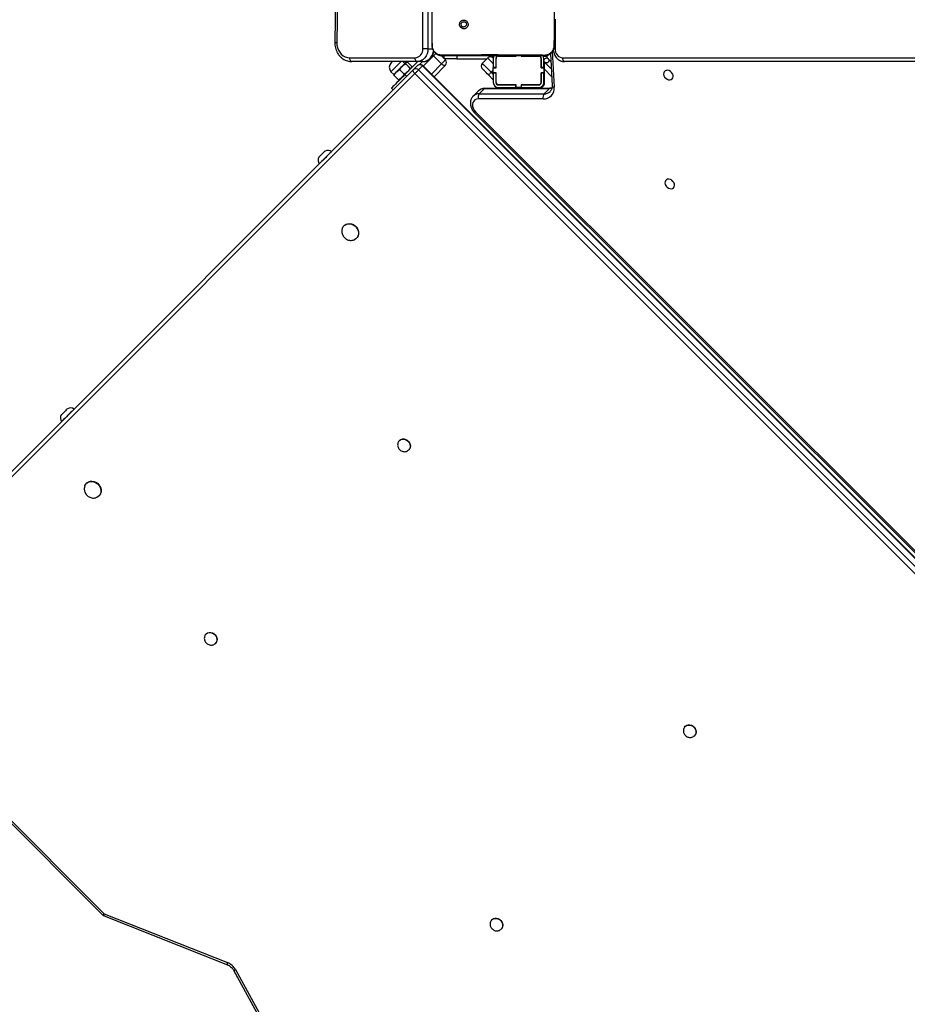
# Model space of a CAD drawing. Units: inches. Extents: x -307 to 1370, y 78 to 1137.
# Drawn here: x 542 to 612, y 404 to 482 of the extents above; entities that cross this region are included whole.
import ezdxf

# ---------------------------------------------------------------- set-up
doc = ezdxf.new("R2010")
doc.units = ezdxf.units.IN
doc.header["$MEASUREMENT"] = 0
doc.layers.add('VP-DIM', color=7, linetype='Continuous')
doc.layers.add('VP-EQ', color=7, linetype='Continuous', true_color=0x8a3492, plot=False)
doc.layers.add('VP-HIC', color=6, linetype='Continuous', plot=False)
doc.styles.get("Standard").update_dxf_attribs({"font": 'arial.ttf'})
doc.dimstyles.get("Standard").update_dxf_attribs({"dimtxt": 14, "dimasz": 20, "dimexe": 20, "dimexo": 50, "dimgap": 20, "dimtad": 0, "dimdec": 0, "dimzin": 0, "dimdsep": 46, "dimtxsty": 'Standard', "dimcen": -0.09, "dimadec": 0, "dimazin": 0, "dimtfac": 1, "dimtdec": 4, "dimtofl": 0, "dimtmove": 0, "dimatfit": 3, "dimfxl": 70, "dimfxlon": 1, "dimtolj": 1, "dimtzin": 0, "dimarcsym": 0})

# ---------------------------------------------------------------- blocks, each defined once
blk = doc.blocks.new('*D255')
at = {"layer": 'Defpoints', "color": 0}
for p in [(990.382, 1068.768), (392.029, 756.936), (990.382, 312.3)]:
    blk.add_point(p, dxfattribs=at)
at = {"layer": 'VP-DIM', "color": 0, "lineweight": -2}
for p, q in [((392.029, 998.768), (392.029, 1088.768)), ((990.382, 998.768), (990.382, 1088.768)), ((412.029, 1068.768), (672.507, 1068.768)), ((970.382, 1068.768), (743.433, 1068.768))]:
    blk.add_line(p, q, dxfattribs=at)
at = {"layer": 'VP-DIM', "color": 0}
for points in [[(412.029, 1072.101), (412.029, 1065.435), (392.029, 1068.768)], [(970.382, 1065.435), (970.382, 1072.101), (990.382, 1068.768)]]:
    blk.add_solid(points, dxfattribs=at)
at = {"layer": 'VP-DIM', "color": 0, "insert": (707.97, 1068.768), "char_height": 14, "attachment_point": 5}
blk.add_mtext('\\A1;600', dxfattribs=at)
blk = doc.blocks.new('*D256')
at = {"layer": 'Defpoints', "color": 0}
for p in [(591.509, 833.059), (927.778, 249.696), (1263.856, 249.696)]:
    blk.add_point(p, dxfattribs=at)
at = {"layer": 'VP-DIM', "color": 0, "lineweight": -2}
for p, q in [((1193.856, 833.059), (1283.856, 833.059)), ((1263.856, 813.059), (1263.856, 575.047)), ((1263.856, 269.696), (1263.856, 504.051)), ((1193.856, 249.696), (1283.856, 249.696))]:
    blk.add_line(p, q, dxfattribs=at)
at = {"layer": 'VP-DIM', "color": 0}
for points in [[(1267.189, 813.059), (1260.522, 813.059), (1263.856, 833.059)], [(1260.522, 269.696), (1267.189, 269.696), (1263.856, 249.696)]]:
    blk.add_solid(points, dxfattribs=at)
at = {"layer": 'VP-DIM', "color": 0, "insert": (1263.856, 539.549), "char_height": 14, "attachment_point": 5, "rotation": 90}
blk.add_mtext('\\A1;585', dxfattribs=at)
blk = doc.blocks.new('*D257')
at = {"layer": 'Defpoints', "color": 0}
for p in [(382.545, 992.722), (998.489, 77.95), (1349.667, 77.95)]:
    blk.add_point(p, dxfattribs=at)
at = {"layer": 'VP-DIM', "color": 0, "lineweight": -2}
for p, q in [((1279.667, 992.722), (1369.667, 992.722)), ((1349.667, 972.722), (1349.667, 577.408)), ((1349.667, 97.95), (1349.667, 506.412)), ((1279.667, 77.95), (1369.667, 77.95))]:
    blk.add_line(p, q, dxfattribs=at)
at = {"layer": 'VP-DIM', "color": 0}
for points in [[(1353, 972.722), (1346.333, 972.722), (1349.667, 992.722)], [(1346.333, 97.95), (1353, 97.95), (1349.667, 77.95)]]:
    blk.add_solid(points, dxfattribs=at)
at = {"layer": 'VP-DIM', "color": 0, "insert": (1349.667, 541.91), "char_height": 14, "attachment_point": 5, "rotation": 90}
blk.add_mtext('\\A1;915', dxfattribs=at)
blk = doc.blocks.new('*D258')
at = {"layer": 'Defpoints', "color": 0}
for p in [(1163.542, 1116.682), (218.869, 829.06), (1163.542, 243.004)]:
    blk.add_point(p, dxfattribs=at)
at = {"layer": 'VP-DIM', "color": 0, "lineweight": -2}
for p, q in [((218.869, 1046.682), (218.869, 1136.682)), ((1163.542, 1046.682), (1163.542, 1136.682)), ((238.869, 1116.682), (670.5, 1116.682)), ((1143.542, 1116.682), (741.496, 1116.682))]:
    blk.add_line(p, q, dxfattribs=at)
at = {"layer": 'VP-DIM', "color": 0}
for points in [[(238.869, 1120.015), (238.869, 1113.349), (218.869, 1116.682)], [(1143.542, 1113.349), (1143.542, 1120.015), (1163.542, 1116.682)]]:
    blk.add_solid(points, dxfattribs=at)
at = {"layer": 'VP-DIM', "color": 0, "insert": (705.998, 1116.682), "char_height": 14, "attachment_point": 5}
blk.add_mtext('\\A1;945', dxfattribs=at)
blk = doc.blocks.new('WD1534__')
at = {"color": 7, "linetype": 'Continuous', "lineweight": 25}
for p, q in [((14500.91, 18189.57), (14291.4, 17980.06)), ((14501.97, 18188.51), (14292.46, 17979)), ((14957.58, 17732.91), (14501.97, 18188.51)), ((14505.15, 18189.57), (14960.76, 17733.97)), ((14682.12, 18012.66), (14682.09, 18012.63)), ((14691.99, 18002.73), (14692.02, 18002.76)), ((14633.33, 17992.86), (14633.15, 17993.04)), ((14623.25, 17983.14), (14623.43, 17982.97)), ((14290.73, 17979.05), (14252.08, 17881.36)), ((14292.46, 17979), (14253.81, 17881.32)), ((14514.1, 17898.13), (14513.93, 17898.31)), ((14505.68, 17892.09), (14506.02, 17891.51)), ((14506.5, 17890.89), (14506.68, 17890.71)), ((14247.85, 17876.58), (14114.45, 17802.95)), ((14248.24, 17875.02), (14114.84, 17801.38)), ((14886.08, 17808.7), (14886.06, 17808.67)), ((14895.95, 17798.77), (14895.98, 17798.8)), ((15312.52, 17791.24), (14982.37, 17796.3)), ((14837.29, 17788.9), (14837.12, 17789.08)), ((15312.47, 17789.74), (14982.32, 17794.8)), ((14967.11, 17731.18), (14967.11, 17782.91)), ((14970.11, 17784.41), (14970.11, 17732.68)), ((14827.22, 17779.18), (14827.39, 17779)), ((14946.19, 17751.42), (14944.75, 17749.98)), ((14956.06, 17749.36), (14952.67, 17745.97)), ((14956.8, 17749.65), (14956.52, 17749.73)), ((14959.12, 17751.82), (14956.8, 17749.65)), ((14667.2, 17745.04), (14667.02, 17745.22)), ((14952.3, 17745.51), (14952.38, 17745.23)), ((14960.61, 17744.81), (14957.22, 17741.42)), ((14965.64, 17740.81), (14967.11, 17742.39)), ((14658.78, 17739), (14659.11, 17738.42)), ((14659.6, 17737.79), (14659.77, 17737.62)), ((14967.11, 17730.5), (14956.8, 17740.81)), ((14960.76, 17733.97), (14963.94, 17730.79)), ((14961.22, 17736.39), (14961.5, 17736.32)), ((14965.26, 17740.17), (14961.86, 17736.78)), ((14961.93, 17735.69), (14963.08, 17735.38)), ((14965.35, 17740.08), (14961.95, 17736.68)), ((14963.06, 17735.39), (14963.32, 17735.32)), ((14966.71, 17738.71), (14963.32, 17735.32)), ((14965.71, 17740.53), (14965.64, 17740.81)), ((14966.35, 17740.11), (14967.11, 17740.92)), ((14966.66, 17738.95), (14966.35, 17740.11)), ((14966.71, 17738.71), (14966.64, 17738.97)), ((14219.36, 16994.69), (14957.58, 17732.91)), ((14960.47, 17730.01), (14222.25, 16991.79)), ((14225.44, 16988.61), (14963.66, 17726.83)), ((14225.72, 16988.32), (14963.94, 17726.54)), ((14963.66, 17726.83), (14960.47, 17730.01)), ((14964.74, 17729.33), (14967.11, 17726.97)), ((14967.11, 17726.68), (14967.11, 17731.18)), ((14977.11, 17726.62), (15057.11, 17726.62)), ((14977.11, 17722.52), (14977.11, 17726.62)), ((14964.22, 17708.64), (14955.13, 17717.73)), ((14965.28, 17711.82), (14971.65, 17718.18)), ((15057.11, 17722.52), (14977.11, 17722.52)), ((14979.61, 17719.16), (14996.7, 17719.16)), ((14996.7, 17719.16), (15043.01, 17719.16)), ((14971.68, 17711.85), (14969.6, 17709.77)), ((14969.39, 17709.56), (14968.47, 17708.64)), ((14969.39, 17709.77), (14971.61, 17709.77)), ((14969.39, 17699.77), (14969.39, 17709.77)), ((14969.39, 17699.77), (14969.39, 17675.84)), ((14994.14, 17696.62), (14995.12, 17695.64)), ((14943.72, 17682.74), (14939.69, 17686.76)), ((14926.67, 17685.64), (14266.73, 17024.94)), ((14927.45, 17684.85), (14267.51, 17024.16)), ((14937.58, 17631.28), (14937.55, 17682.58)), ((14941.58, 17681.92), (14941.6, 17630.61)), ((14945.6, 17677.9), (14941.58, 17681.92)), ((14965.71, 17679.52), (14969.95, 17675.28)), ((14287.83, 17671.86), (14287.65, 17672.04)), ((14945.63, 17626.6), (14945.6, 17677.9)), ((14945.95, 17625.93), (14945.92, 17677.23)), ((14952.7, 17670.76), (14956.52, 17674.57)), ((14969.95, 17671.04), (14970.44, 17671.52)), ((14279.41, 17665.82), (14279.75, 17665.24)), ((14280.23, 17664.61), (14280.4, 17664.43)), ((14945.93, 17666.08), (14946.11, 17666.26)), ((14946.11, 17666.26), (14946.11, 17660.6)), ((14946.11, 17664.17), (14946.61, 17664.67)), ((14946.61, 17666.76), (14946.61, 17653.01)), ((14948.61, 17666.67), (14948.81, 17666.87)), ((14948.61, 17666.76), (14948.61, 17653.01)), ((14948.81, 17652.76), (14948.81, 17666.76)), ((14950.5, 17668.56), (14950.7, 17668.76)), ((14957.86, 17670.76), (14950.61, 17670.76)), ((14957.86, 17668.76), (14950.61, 17668.76)), ((14950.61, 17668.56), (14958.11, 17668.56)), ((14957.86, 17668.76), (14957.86, 17670.76)), ((14958.11, 17670.76), (14957.86, 17670.76)), ((14958.11, 17668.76), (14957.86, 17668.76)), ((14958.11, 17668.56), (14958.11, 17670.76)), ((14958.11, 17670.76), (14962.11, 17670.76)), ((14962.11, 17670.76), (14962.11, 17668.56)), ((14962.36, 17670.76), (14962.11, 17670.76)), ((14962.36, 17668.76), (14962.11, 17668.76)), ((14962.11, 17668.56), (14969.61, 17668.56)), ((14962.36, 17668.76), (14962.36, 17670.76)), ((14969.61, 17670.76), (14962.36, 17670.76)), ((14969.61, 17668.76), (14962.36, 17668.76)), ((14967.67, 17668.76), (14967.47, 17668.56)), ((14969.7, 17668.76), (14969.51, 17668.56)), ((14970.93, 17667.98), (14971.07, 17668.12)), ((14971.61, 17670.66), (14971.32, 17670.37)), ((14971.41, 17666.76), (14971.41, 17652.76)), ((14946.11, 17660.6), (14946.11, 17634.26)), ((14946.61, 17647.69), (14946.11, 17647.19)), ((14946.61, 17653.01), (14948.61, 17653.01)), ((14946.61, 17653.01), (14946.61, 17652.76)), ((14946.61, 17648.76), (14946.61, 17652.76)), ((14946.61, 17652.76), (14948.81, 17652.76)), ((14948.81, 17648.76), (14946.61, 17648.76)), ((14946.61, 17648.76), (14946.61, 17648.51)), ((14946.61, 17648.51), (14948.61, 17648.51)), ((14946.61, 17648.51), (14946.61, 17634.76)), ((14948.61, 17653.01), (14948.61, 17652.76)), ((14948.61, 17648.76), (14948.61, 17648.51)), ((14948.61, 17648.51), (14948.61, 17634.76)), ((14948.81, 17647.86), (14948.61, 17647.66)), ((14948.81, 17634.76), (14948.81, 17648.76)), ((14971.41, 17652.76), (14971.61, 17652.76)), ((14971.61, 17648.76), (14971.41, 17648.76)), ((14971.41, 17648.76), (14971.41, 17634.76)), ((14946.61, 17645.66), (14946.11, 17645.16)), ((14946.11, 17643.16), (14946.61, 17643.66)), ((14948.61, 17645.66), (14948.81, 17645.86)), ((14958.11, 17632.96), (14950.61, 17632.96)), ((14950.61, 17632.76), (14957.86, 17632.76)), ((14957.86, 17630.76), (14957.86, 17632.76)), ((14957.86, 17632.76), (14958.11, 17632.76)), ((14958.11, 17630.76), (14958.11, 17632.96)), ((14969.61, 17632.96), (14962.11, 17632.96)), ((14962.11, 17632.96), (14962.11, 17630.76)), ((14962.11, 17632.76), (14962.36, 17632.76)), ((14962.36, 17630.76), (14962.36, 17632.76)), ((14962.36, 17632.76), (14969.61, 17632.76)), ((14941.6, 17630.61), (14945.63, 17626.6)), ((14973.59, 17625.54), (14948.06, 17624.23)), ((14950.11, 17630.26), (14961.02, 17630.26)), ((14950.61, 17630.76), (14957.86, 17630.76)), ((14957.86, 17630.76), (14958.11, 17630.76)), ((14962.11, 17630.76), (14958.11, 17630.76)), ((14961.02, 17630.26), (14966.68, 17630.26)), ((14961.33, 17624.91), (14966.68, 17630.26)), ((14962.11, 17630.76), (14962.36, 17630.76)), ((14962.36, 17630.76), (14969.61, 17630.76)), ((14970.83, 17628.76), (14967.29, 17625.22)), ((14973.26, 17625.53), (14973.46, 17625.73)), ((14979.57, 17622.78), (14979.61, 17622.66)), ((14994.9, 17622.66), (14979.61, 17622.66)), ((15044.81, 17622.66), (14994.9, 17622.66)), ((14967.11, 17163.7), (14967.11, 17614.27)), ((14440.92, 17518.77), (14440.75, 17518.94)), ((14432.5, 17512.73), (14432.84, 17512.15)), ((14433.32, 17511.52), (14433.5, 17511.34))]:
    blk.add_line(p, q, dxfattribs=at)
at = {"color": 8, "linetype": 'Continuous', "lineweight": 25}
for p, q in [((14956.8, 17740.81), (14955.36, 17739.37)), ((14971.65, 17718.18), (14963.61, 17726.22)), ((14957.25, 17719.85), (14965.28, 17711.82)), ((14977.11, 17722.52), (14977.11, 17718.72)), ((14971.61, 17699.77), (14969.39, 17699.77)), ((14958.64, 17672.45), (14956.94, 17670.76)), ((14960.33, 17670.76), (14958.64, 17672.45)), ((14970.44, 17671.52), (14971.45, 17670.51)), ((14970.93, 17672.13), (14970.65, 17672.13)), ((14954.94, 17668.76), (14954.74, 17668.56)), ((14962.53, 17668.56), (14962.33, 17668.76)), ((14963.23, 17668.56), (14963.43, 17668.76)), ((14971.61, 17663.73), (14971.41, 17663.52)), ((14945.93, 17660.42), (14946.11, 17660.6)), ((14946.61, 17660.42), (14946.11, 17659.92)), ((14948.81, 17662.62), (14948.61, 17662.42)), ((14946.11, 17651.44), (14946.61, 17651.94)), ((14948.61, 17653.94), (14948.81, 17654.14)), ((14948.81, 17640.91), (14948.61, 17640.71)), ((14946.61, 17638.71), (14946.11, 17638.21)), ((14971.11, 17633.44), (14971.11, 17633.76)), ((14975.38, 17624.04), (14946.88, 17622.57)), ((14955.36, 17624.6), (14961.02, 17630.26)), ((14971.11, 17630.66), (14971.11, 17631.05)), ((14971.62, 17630.66), (14971.11, 17630.66)), ((14977.11, 17623.33), (14977.11, 17621.83)), ((15000.61, 17621.83), (14977.11, 17621.83)), ((14970.11, 17615.77), (14970.11, 17163.7))]:
    blk.add_line(p, q, dxfattribs=at)
at = {"color": 7, "linetype": 'Continuous', "lineweight": 25, "flags": 128}
for points in [[(14687.07, 18007.71), (14685.97, 18008.81), (14684.92, 18009.86), (14683.98, 18010.8), (14683.2, 18011.58), (14682.61, 18012.17), (14682.25, 18012.54), (14682.12, 18012.66)], [(14692.02, 18002.76), (14691.9, 18002.89), (14691.53, 18003.25), (14690.94, 18003.84), (14690.16, 18004.63), (14689.22, 18005.56), (14688.17, 18006.61), (14687.07, 18007.71)], [(14689.83, 18010.47), (14689.03, 18011.27), (14688.31, 18011.99), (14687.76, 18012.54), (14687.43, 18012.87), (14687.35, 18012.94)], [(14692.3, 18007.99), (14692.23, 18008.07), (14691.9, 18008.4), (14691.35, 18008.95), (14690.63, 18009.67), (14689.83, 18010.47)], [(14631.24, 17994.27), (14631.4, 17994.2), (14632.59, 17993.53), (14633.56, 17992.58), (14634.26, 17991.41), (14634.66, 17990.07), (14634.74, 17988.63), (14634.49, 17987.16), (14633.92, 17985.74), (14633.06, 17984.44), (14631.96, 17983.32), (14630.68, 17982.45), (14629.27, 17981.85), (14627.8, 17981.57), (14626.36, 17981.61), (14625.01, 17981.98), (14623.81, 17982.65), (14622.84, 17983.6), (14622.14, 17984.78), (14622.14, 17984.78)], [(14633.33, 17992.86), (14633.74, 17992.4), (14634.44, 17991.23), (14634.84, 17989.89), (14634.92, 17988.45), (14634.66, 17986.99), (14634.09, 17985.57), (14633.24, 17984.27), (14632.14, 17983.15), (14630.85, 17982.27), (14629.44, 17981.67), (14627.98, 17981.39), (14626.53, 17981.43), (14625.18, 17981.8), (14623.99, 17982.48), (14623.43, 17982.97)], [(14513.26, 17898.85), (14514.13, 17898.1), (14514.76, 17897.09), (14515.09, 17895.9), (14515.08, 17894.63), (14514.74, 17893.36), (14514.1, 17892.17), (14513.18, 17891.15), (14512.07, 17890.36), (14510.83, 17889.86), (14509.55, 17889.69), (14508.31, 17889.85), (14507.21, 17890.33), (14506.3, 17891.1), (14506, 17891.5)], [(14514.1, 17898.13), (14514.3, 17897.92), (14514.94, 17896.91), (14515.26, 17895.73), (14515.26, 17894.46), (14514.92, 17893.19), (14514.27, 17892), (14513.36, 17890.97), (14512.25, 17890.19), (14511.01, 17889.69), (14509.73, 17889.51), (14508.49, 17889.67), (14507.38, 17890.15), (14506.68, 17890.71)], [(14891.03, 17803.75), (14889.93, 17804.85), (14888.89, 17805.9), (14887.95, 17806.84), (14887.16, 17807.62), (14886.57, 17808.21), (14886.21, 17808.58), (14886.08, 17808.7)], [(14895.98, 17798.8), (14895.86, 17798.92), (14895.49, 17799.29), (14894.9, 17799.88), (14894.12, 17800.66), (14893.18, 17801.6), (14892.13, 17802.65), (14891.03, 17803.75)], [(14893.79, 17806.51), (14892.99, 17807.31), (14892.27, 17808.03), (14891.72, 17808.58), (14891.39, 17808.91), (14891.32, 17808.98)], [(14896.27, 17804.03), (14896.19, 17804.11), (14895.86, 17804.44), (14895.31, 17804.99), (14894.59, 17805.7), (14893.79, 17806.51)], [(14835.21, 17790.3), (14835.36, 17790.24), (14836.55, 17789.56), (14837.53, 17788.62), (14838.23, 17787.44), (14838.63, 17786.1), (14838.7, 17784.66), (14838.45, 17783.2), (14837.88, 17781.78), (14837.03, 17780.48), (14835.93, 17779.36), (14834.64, 17778.48), (14833.23, 17777.88), (14831.77, 17777.6), (14830.32, 17777.65), (14828.97, 17778.01), (14827.78, 17778.69), (14826.81, 17779.64), (14826.1, 17780.81), (14826.1, 17780.81)], [(14837.29, 17788.9), (14837.7, 17788.44), (14838.41, 17787.27), (14838.8, 17785.93), (14838.88, 17784.49), (14838.63, 17783.02), (14838.06, 17781.6), (14837.2, 17780.3), (14836.11, 17779.18), (14834.82, 17778.3), (14833.41, 17777.71), (14831.94, 17777.42), (14830.5, 17777.47), (14829.15, 17777.84), (14827.96, 17778.51), (14827.39, 17779)], [(14982.32, 17794.8), (14980.21, 17794.67), (14978.16, 17794.23), (14976.23, 17793.47), (14974.48, 17792.44), (14972.98, 17791.15), (14971.75, 17789.66), (14970.85, 17788), (14970.29, 17786.24), (14970.11, 17784.41)], [(14967.11, 17782.91), (14967.16, 17783.2), (14967.34, 17783.49), (14967.61, 17783.75), (14967.99, 17783.97), (14968.44, 17784.16), (14968.96, 17784.3), (14969.52, 17784.38), (14970.11, 17784.41)], [(14956.8, 17740.81), (14955.14, 17742.47), (14953.52, 17744.09), (14951.98, 17745.63), (14950.56, 17747.05), (14949.3, 17748.31), (14948.22, 17749.39), (14947.35, 17750.26), (14946.71, 17750.9), (14946.32, 17751.29), (14946.19, 17751.42)], [(14965.64, 17740.81), (14965.6, 17740.85), (14965.32, 17741.13), (14964.81, 17741.64), (14964.09, 17742.36), (14963.2, 17743.25), (14962.2, 17744.25), (14961.14, 17745.31), (14960.09, 17746.36), (14959.1, 17747.35), (14958.23, 17748.22), (14957.54, 17748.91), (14957.06, 17749.39), (14956.82, 17749.63), (14956.8, 17749.65)], [(14967.11, 17750.66), (14966.86, 17750.9), (14966.55, 17751.21), (14966.29, 17751.47), (14966.12, 17751.64), (14966.07, 17751.7)], [(14666.35, 17745.75), (14667.22, 17745), (14667.85, 17743.99), (14668.18, 17742.81), (14668.17, 17741.54), (14667.84, 17740.27), (14667.19, 17739.08), (14666.28, 17738.06), (14665.16, 17737.27), (14663.92, 17736.77), (14662.64, 17736.59), (14661.41, 17736.75), (14660.3, 17737.23), (14659.4, 17738.01), (14659.1, 17738.4)], [(14667.2, 17745.04), (14667.4, 17744.83), (14668.03, 17743.82), (14668.36, 17742.63), (14668.35, 17741.36), (14668.01, 17740.09), (14667.37, 17738.9), (14666.45, 17737.88), (14665.34, 17737.09), (14664.1, 17736.59), (14662.82, 17736.42), (14661.58, 17736.58), (14660.48, 17737.06), (14659.77, 17737.62)], [(14957.58, 17732.91), (14958.01, 17733.3), (14958.47, 17733.64), (14958.93, 17733.91), (14959.39, 17734.1), (14959.81, 17734.2), (14960.19, 17734.21), (14960.51, 17734.13), (14960.76, 17733.97)], [(14966.35, 17740.11), (14966.31, 17740.15), (14966.04, 17740.41), (14965.64, 17740.81)], [(14957.58, 17732.91), (14957.95, 17732.53), (14958.36, 17732.12), (14958.78, 17731.71), (14959.19, 17731.3), (14959.57, 17730.91), (14959.93, 17730.56), (14960.23, 17730.25), (14960.47, 17730.01)], [(14967.11, 17731.18), (14967.16, 17731.48), (14967.34, 17731.76), (14967.61, 17732.02), (14967.99, 17732.24), (14968.44, 17732.43), (14968.96, 17732.57), (14969.52, 17732.65), (14970.11, 17732.68)], [(14977.11, 17722.52), (14975.16, 17722.69), (14973.28, 17723.18), (14971.55, 17723.98), (14970.04, 17725.06), (14968.79, 17726.37), (14967.87, 17727.87), (14967.3, 17729.49), (14967.11, 17731.18)], [(14964.22, 17708.64), (14964.06, 17708.89), (14963.98, 17709.21), (14963.99, 17709.59), (14964.1, 17710.01), (14964.28, 17710.46), (14964.55, 17710.93), (14964.89, 17711.39), (14965.28, 17711.82)], [(14965.28, 17711.82), (14965.8, 17711.31), (14966.35, 17710.76), (14966.89, 17710.21), (14967.41, 17709.7), (14967.85, 17709.26), (14968.18, 17708.92), (14968.39, 17708.71), (14968.47, 17708.64)], [(14937.55, 17682.58), (14937.36, 17684.02), (14936.8, 17685.28), (14935.9, 17686.28), (14934.72, 17686.95), (14933.33, 17687.26), (14931.81, 17687.19), (14930.27, 17686.75), (14928.78, 17685.95), (14927.45, 17684.85)], [(14956.52, 17674.57), (14957.48, 17675.54), (14958.41, 17676.47), (14959.27, 17677.32), (14960.02, 17678.07), (14960.63, 17678.69), (14961.09, 17679.15), (14961.37, 17679.43), (14961.47, 17679.52)], [(14965.71, 17679.52), (14965.57, 17679.39), (14965.17, 17678.99), (14964.52, 17678.33), (14963.64, 17677.45), (14962.57, 17676.38), (14961.34, 17675.16), (14960.02, 17673.83), (14958.64, 17672.45)], [(14286.98, 17672.57), (14287.85, 17671.82), (14288.49, 17670.81), (14288.81, 17669.63), (14288.81, 17668.36), (14288.47, 17667.09), (14287.82, 17665.9), (14286.91, 17664.88), (14285.8, 17664.09), (14284.56, 17663.59), (14283.27, 17663.41), (14282.04, 17663.57), (14280.93, 17664.05), (14280.03, 17664.83), (14279.73, 17665.22)], [(14287.83, 17671.86), (14288.03, 17671.65), (14288.66, 17670.63), (14288.99, 17669.45), (14288.98, 17668.18), (14288.64, 17666.91), (14288, 17665.72), (14287.09, 17664.7), (14285.97, 17663.91), (14284.73, 17663.41), (14283.45, 17663.24), (14282.21, 17663.39), (14281.11, 17663.88), (14280.4, 17664.43)], [(14956.52, 17674.57), (14956.56, 17674.53), (14956.68, 17674.41), (14956.87, 17674.22), (14957.14, 17673.95), (14957.46, 17673.63), (14957.82, 17673.26), (14958.22, 17672.87), (14958.64, 17672.45)], [(14969.95, 17671.04), (14969.86, 17670.94), (14969.67, 17670.76)], [(14972.62, 17626.97), (14972.25, 17627.34), (14971.71, 17627.89), (14971.25, 17628.34), (14970.94, 17628.65), (14970.83, 17628.76)], [(14967.11, 17614.27), (14967.16, 17614.56), (14967.34, 17614.84), (14967.61, 17615.1), (14967.99, 17615.33), (14968.44, 17615.52), (14968.96, 17615.66), (14969.52, 17615.74), (14970.11, 17615.77)], [(14867.21, 17528.05), (14868.03, 17527.5), (14869.05, 17527.26), (14870.16, 17527.36), (14871.29, 17527.79), (14872.31, 17528.51), (14873.15, 17529.46), (14873.73, 17530.54), (14874, 17531.68), (14873.93, 17532.76), (14873.53, 17533.68), (14872.84, 17534.38), (14871.91, 17534.78), (14870.83, 17534.85), (14869.7, 17534.58), (14868.61, 17534), (14867.67, 17533.15), (14866.95, 17532.13), (14866.52, 17531), (14866.42, 17529.88), (14866.66, 17528.87), (14867.21, 17528.05)], [(14953.41, 17529.13), (14954.23, 17528.58), (14955.25, 17528.34), (14956.37, 17528.44), (14957.49, 17528.87), (14958.52, 17529.59), (14959.36, 17530.53), (14959.94, 17531.62), (14960.2, 17532.76), (14960.13, 17533.83), (14959.74, 17534.76), (14959.04, 17535.46), (14958.11, 17535.86), (14957.04, 17535.92), (14955.9, 17535.66), (14954.82, 17535.08), (14953.87, 17534.23), (14953.15, 17533.2), (14952.72, 17532.08), (14952.62, 17530.96), (14952.86, 17529.95), (14953.41, 17529.13)], [(14440.08, 17519.48), (14440.94, 17518.73), (14441.58, 17517.72), (14441.91, 17516.54), (14441.9, 17515.27), (14441.56, 17513.99), (14440.91, 17512.81), (14440, 17511.78), (14438.89, 17511), (14437.65, 17510.5), (14436.37, 17510.32), (14435.13, 17510.48), (14434.02, 17510.96), (14433.12, 17511.73), (14432.82, 17512.13)], [(14440.92, 17518.77), (14441.12, 17518.55), (14441.76, 17517.54), (14442.08, 17516.36), (14442.08, 17515.09), (14441.74, 17513.82), (14441.09, 17512.63), (14440.18, 17511.61), (14439.07, 17510.82), (14437.83, 17510.32), (14436.54, 17510.14), (14435.31, 17510.3), (14434.2, 17510.78), (14433.5, 17511.34)]]:
    blk.add_lwpolyline(points, dxfattribs=at)
at = {"color": 8, "linetype": 'Continuous', "lineweight": 25, "flags": 128}
for points in [[(14292.46, 17979), (14291.98, 17979.12), (14291.55, 17979.19), (14291.2, 17979.21), (14290.94, 17979.18), (14290.78, 17979.11), (14290.73, 17979.05)], [(14292.46, 17979), (14292.12, 17979.34), (14291.84, 17979.63), (14291.62, 17979.84), (14291.47, 17979.99), (14291.4, 17980.06), (14291.4, 17980.06)], [(14253.81, 17881.32), (14253.33, 17881.43), (14252.9, 17881.5), (14252.55, 17881.53), (14252.29, 17881.5), (14252.13, 17881.42), (14252.08, 17881.36)], [(14967.11, 17743.83), (14966.99, 17743.95), (14966.29, 17744.65), (14965.41, 17745.53), (14964.43, 17746.51), (14963.39, 17747.55), (14962.35, 17748.59), (14961.38, 17749.56), (14960.53, 17750.41), (14959.85, 17751.09), (14959.38, 17751.56), (14959.15, 17751.79), (14959.12, 17751.82)], [(14963.66, 17726.83), (14963.83, 17726.66), (14963.92, 17726.56), (14963.94, 17726.54)], [(14967.11, 17726.68), (14967.3, 17724.99), (14967.87, 17723.37), (14968.79, 17721.87), (14970.04, 17720.56), (14971.55, 17719.48), (14973.28, 17718.68), (14975.16, 17718.19), (14975.91, 17718.08)], [(14971.65, 17718.18), (14972.08, 17718.58), (14972.33, 17718.77)], [(14971.65, 17718.18), (14972.16, 17717.67), (14972.71, 17717.12), (14973.26, 17716.58), (14973.59, 17716.24)], [(14965.43, 17670.76), (14965.59, 17670.92), (14966.81, 17672.14), (14967.88, 17673.21), (14968.76, 17674.09), (14969.41, 17674.74), (14969.81, 17675.14), (14969.95, 17675.28)], [(14971.19, 17667.98), (14971.19, 17667.86), (14971.18, 17667.63)], [(14945.95, 17624.4), (14945.76, 17625.15), (14945.63, 17626.6)], [(14948.06, 17624.23), (14947.92, 17624.2), (14947.65, 17624.07), (14947.4, 17623.83), (14947.18, 17623.49), (14947.01, 17623.07), (14946.88, 17622.57)], [(14971.51, 17628.09), (14971.27, 17629), (14971.11, 17630.66)]]:
    blk.add_lwpolyline(points, dxfattribs=at)
at = {"color": 7, "linetype": 'Continuous', "lineweight": 25}
blk.add_circle((14968, 17628.76), 2, dxfattribs=at)
for centre, radius, start, end in [((14684.98, 18008.29), 5.23, 63, 123.18812), ((14687.65, 18005.62), 5.23, 326.81188, 27), ((14293.52, 17977.94), 3, 135, 158.41322), ((14242.18, 17885.99), 12.54, 298.91822, 338.12542), ((14888.94, 17804.33), 5.23, 63, 123.18812), ((14891.61, 17801.66), 5.23, 326.81188, 27), ((14962.53, 17748.16), 5, 45, 133), ((14958.62, 17732.13), 2.82, 311.18896, 40.59788), ((14961.8, 17728.95), 2.82, 311.18899, 40.59785), ((14961.82, 17728.67), 3, 315, 45), ((14976.67, 17733.19), 6.58, 184.40191, 273.811), ((14966.35, 17710.76), 3, 225, 315), ((14938.88, 17678.11), 4.67, 54.68156, 106.49047), ((14963.59, 17677.4), 3, 45, 135), ((14967.83, 17673.16), 3, 315, 45), ((14967.61, 17674.35), 4, 315, 0), ((14950.61, 17666.76), 4, 90, 180), ((14950.61, 17666.76), 2, 90, 180), ((14950.61, 17666.76), 1.8, 90, 180), ((14969.61, 17666.76), 4, 58.22544, 90), ((14969.61, 17666.76), 2, 0, 90), ((14969.61, 17666.76), 1.8, 0, 90), ((14950.11, 17634.26), 4, 180, 270), ((14950.61, 17634.76), 4, 180, 270), ((14950.61, 17634.76), 2, 180, 270), ((14950.61, 17634.76), 1.8, 180, 270), ((14969.61, 17634.76), 1.8, 270, 0), ((14969.61, 17634.76), 2, 270, 0), ((14946.04, 17630.99), 8.46, 178.03536, 275.69881), ((14938.9, 17626.8), 4.67, 54.68313, 106.49057), ((14969.61, 17634.76), 4, 270, 300.64717), ((14976.67, 17615.26), 6.58, 86.18817, 175.59836)]:
    blk.add_arc(centre, radius, start, end, dxfattribs=at)
at = {"color": 8, "linetype": 'Continuous', "lineweight": 25}
for centre, radius, start, end in [((14249.96, 17876.27), 2.13, 171.67642, 216.21639), ((15011, 17794.67), 28.68, 176.7434, 179.74148), ((14934.93, 17682.12), 6.65, 358.24336, 45.32315), ((15111.39, 17869.23), 260.44, 224.82673, 225.06967), ((14938.95, 17678.1), 6.66, 358.27167, 44.19484), ((14944.99, 17677.2), 0.929, 1.85412, 48.83104), ((14948.31, 17630.43), 6.71, 178.47534, 224.91254), ((14945.02, 17625.9), 0.93, 1.91291, 48.82755)]:
    blk.add_arc(centre, radius, start, end, dxfattribs=at)
at = {"color": 7, "linetype": 'Continuous', "lineweight": 25}
for points, knots in [([(14631.22, 17994.23), (14631.01, 17994.32), (14630.35, 17994.59), (14629.17, 17994.73), (14627.75, 17994.67), (14626.35, 17994.3), (14625.03, 17993.66), (14623.85, 17992.75), (14622.85, 17991.59), (14622.1, 17990.24), (14621.65, 17988.75), (14621.54, 17987.19), (14621.74, 17985.82), (14622.04, 17985.03), (14622.16, 17984.72)], [0, 0, 0, 0, 0.042032, 0.127357, 0.212841, 0.299112, 0.386676, 0.475847, 0.566731, 0.65917, 0.752668, 0.846483, 0.939692, 1, 1, 1, 1]), ([(14513.24, 17898.85), (14512.91, 17899.03), (14512.23, 17899.41), (14511.06, 17899.65), (14509.84, 17899.62), (14508.64, 17899.29), (14507.52, 17898.69), (14506.54, 17897.83), (14505.78, 17896.75), (14505.3, 17895.51), (14505.13, 17894.17), (14505.3, 17893.07), (14505.51, 17892.38), (14505.66, 17892.14), (14505.68, 17892.09)], [0, 0, 0, 0, 0.08419, 0.174227, 0.264464, 0.355834, 0.448948, 0.544038, 0.641042, 0.739505, 0.83859, 0.937068, 0.988265, 1, 1, 1, 1]), ([(14252.08, 17881.36), (14251.99, 17881.14), (14251.7, 17880.46), (14251.03, 17879.36), (14250.02, 17878.17), (14248.93, 17877.23), (14248.17, 17876.77), (14247.85, 17876.58)], [0, 0, 0, 0, 0.112882, 0.351445, 0.589731, 0.827378, 1, 1, 1, 1]), ([(14982.37, 17796.3), (14981.95, 17796.3), (14980.81, 17796.29), (14978.94, 17796.05), (14976.82, 17795.5), (14974.82, 17794.68), (14972.96, 17793.6), (14971.31, 17792.28), (14969.88, 17790.76), (14968.72, 17789.08), (14967.86, 17787.26), (14967.31, 17785.39), (14967.12, 17783.92), (14967.11, 17783.11), (14967.11, 17782.91)], [0, 0, 0, 0, 0.052756, 0.145934, 0.239252, 0.332596, 0.425886, 0.519015, 0.61183, 0.704194, 0.795985, 0.887156, 0.972628, 1, 1, 1, 1]), ([(14835.18, 17790.27), (14834.97, 17790.36), (14834.32, 17790.63), (14833.14, 17790.77), (14831.71, 17790.7), (14830.31, 17790.34), (14829, 17789.69), (14827.81, 17788.78), (14826.82, 17787.63), (14826.07, 17786.28), (14825.62, 17784.78), (14825.51, 17783.23), (14825.7, 17781.86), (14826.01, 17781.07), (14826.13, 17780.76)], [0, 0, 0, 0, 0.04203, 0.127356, 0.212839, 0.29911, 0.386672, 0.475845, 0.566731, 0.659169, 0.752672, 0.846483, 0.939689, 1, 1, 1, 1]), ([(14956.49, 17749.7), (14956.49, 17749.7), (14956.49, 17749.74), (14956.25, 17749.52), (14956.06, 17749.36)], [0, 0, 0, 0, 0.239466, 1, 1, 1, 1]), ([(14956.06, 17749.36), (14956.58, 17749.08), (14957.61, 17748.52), (14959.29, 17747.11), (14960.1, 17745.7), (14960.61, 17744.81)], [0, 0, 0, 0, 0.264863, 0.535465, 1, 1, 1, 1]), ([(14666.33, 17745.76), (14666, 17745.94), (14665.33, 17746.32), (14664.15, 17746.55), (14662.93, 17746.52), (14661.73, 17746.2), (14660.61, 17745.6), (14659.64, 17744.74), (14658.87, 17743.66), (14658.39, 17742.41), (14658.22, 17741.08), (14658.4, 17739.98), (14658.6, 17739.28), (14658.75, 17739.05), (14658.78, 17739)], [0, 0, 0, 0, 0.08419, 0.174227, 0.264464, 0.355833, 0.448946, 0.54404, 0.64104, 0.739504, 0.838589, 0.937072, 0.988265, 1, 1, 1, 1]), ([(14952.67, 17745.97), (14952.51, 17745.78), (14952.29, 17745.54), (14952.33, 17745.54), (14952.33, 17745.54)], [0, 0, 0, 0, 0.760509, 1, 1, 1, 1]), ([(14957.22, 17741.42), (14956.71, 17741.69), (14955.67, 17742.25), (14953.99, 17743.67), (14953.18, 17745.08), (14952.67, 17745.97)], [0, 0, 0, 0, 0.2648632, 0.5354729, 1, 1, 1, 1]), ([(14961.86, 17736.78), (14961.34, 17737.06), (14960.29, 17737.64), (14958.58, 17739.08), (14957.75, 17740.51), (14957.22, 17741.42)], [0, 0, 0, 0, 0.264865, 0.535469, 1, 1, 1, 1]), ([(14960.61, 17744.81), (14961.13, 17744.53), (14962.19, 17743.95), (14963.9, 17742.5), (14964.73, 17741.07), (14965.26, 17740.17)], [0, 0, 0, 0, 0.264864, 0.535472, 1, 1, 1, 1]), ([(14961.53, 17736.35), (14961.52, 17736.35), (14961.48, 17736.34), (14961.7, 17736.59), (14961.86, 17736.78)], [0, 0, 0, 0, 0.282899, 1, 1, 1, 1]), ([(14961.95, 17736.68), (14961.89, 17736.63), (14961.7, 17736.46), (14961.6, 17736.38), (14961.54, 17736.34)], [0, 0, 0, 0, 0.332259, 1, 1, 1, 1]), ([(14963.32, 17735.32), (14962.94, 17735.45), (14962.27, 17735.67), (14961.77, 17736.11), (14961.55, 17736.31)], [0, 0, 0, 0, 0.556508, 1, 1, 1, 1]), ([(14965.26, 17740.17), (14965.44, 17740.33), (14965.69, 17740.55), (14965.69, 17740.52), (14965.69, 17740.5)], [0, 0, 0, 0, 0.717078, 1, 1, 1, 1]), ([(14965.7, 17740.5), (14965.65, 17740.43), (14965.58, 17740.34), (14965.4, 17740.14), (14965.35, 17740.08)], [0, 0, 0, 0, 0.673342, 1, 1, 1, 1]), ([(14965.67, 17740.55), (14965.7, 17740.52), (14966.26, 17740.1), (14966.49, 17739.38), (14966.71, 17738.71)], [0, 0, 0, 0, 0.065137, 1, 1, 1, 1]), ([(14967.11, 17726.68), (14967.12, 17726.33), (14967.15, 17725.44), (14967.49, 17724.04), (14968.14, 17722.55), (14969.08, 17721.19), (14970.27, 17720), (14971.67, 17719.01), (14973.24, 17718.28), (14974.51, 17717.87), (14975.24, 17717.8), (14975.38, 17717.78)], [0, 0, 0, 0, 0.082118, 0.207074, 0.331951, 0.457274, 0.583508, 0.710866, 0.839346, 0.968787, 1, 1, 1, 1]), ([(14971.61, 17711.16), (14971.64, 17711.7), (14971.7, 17712.78), (14972.35, 17714.78), (14973.81, 17716.96), (14975.98, 17718.41), (14977.99, 17719.06), (14979.06, 17719.13), (14979.61, 17719.16)], [0, 0, 0, 0, 0.130358, 0.257318, 0.49999, 0.742412, 0.869443, 1, 1, 1, 1]), ([(14972.09, 17711.23), (14972.17, 17712.11), (14972.32, 17713.88), (14973.65, 17716.23), (14975.61, 17717.97), (14977.7, 17718.86), (14979.06, 17718.98), (14979.57, 17719.02)], [0, 0, 0, 0, 0.2210899, 0.4421577, 0.6595551, 0.8718809, 1, 1, 1, 1]), ([(14979.61, 17719.16), (14979.6, 17719.21), (14979.59, 17719.26), (14979.57, 17719.02), (14979.57, 17719.02)], [0, 0, 0, 0, 0.99992, 1, 1, 1, 1]), ([(14979.57, 17719.02), (14980.86, 17719.04), (14986.57, 17719.15), (14992.28, 17719.16), (14996.7, 17719.16)], [0, 0, 0, 0, 0.225833, 1, 1, 1, 1]), ([(14971.61, 17711.16), (14971.63, 17711.17), (14971.68, 17711.2), (14971.96, 17711.22), (14972.09, 17711.23)], [0, 0, 0, 0, 0.530991, 1, 1, 1, 1]), ([(14971.61, 17630.66), (14971.61, 17639.6), (14971.61, 17657.48), (14971.61, 17684.34), (14971.61, 17702.22), (14971.61, 17711.16)], [0, 0, 0, 0, 0.333296, 0.666702, 1, 1, 1, 1]), ([(14972.05, 17630.59), (14972.07, 17631.88), (14972.14, 17638.31), (14972.24, 17648.94), (14972.31, 17660.25), (14972.34, 17670.38), (14972.34, 17681.48), (14972.25, 17695.77), (14972.15, 17706.07), (14972.09, 17711.23)], [0, 0, 0, 0, 0.047956, 0.239795, 0.395228, 0.468886, 0.616207, 0.808039, 1, 1, 1, 1]), ([(14994.14, 17696.62), (14993.89, 17696.33), (14993.38, 17695.74), (14993.04, 17694.61), (14993.07, 17693.44), (14993.49, 17692.35), (14994.25, 17691.46), (14995.26, 17690.86), (14996.42, 17690.64), (14997.59, 17690.81), (14998.63, 17691.35), (14999.44, 17692.22), (14999.91, 17693.29), (14999.99, 17694.46), (14999.69, 17695.59), (14999.02, 17696.56), (14998.08, 17697.25), (14996.95, 17697.59), (14995.78, 17697.55), (14994.81, 17697.18), (14994.33, 17696.78), (14994.14, 17696.62)], [0, 0, 0, 0, 0.053849, 0.107712, 0.161081, 0.214496, 0.268182, 0.321751, 0.375476, 0.429066, 0.483892, 0.536604, 0.591378, 0.643945, 0.698403, 0.751103, 0.805504, 0.858559, 0.912841, 0.966344, 1, 1, 1, 1]), ([(14995.12, 17695.64), (14995.31, 17695.79), (14995.67, 17696.1), (14996.37, 17696.28), (14997.09, 17696.25), (14997.75, 17695.97), (14998.28, 17695.49), (14998.63, 17694.86), (14998.75, 17694.15), (14998.62, 17693.44), (14998.27, 17692.81), (14997.73, 17692.34), (14997.07, 17692.07), (14996.35, 17692.03), (14995.66, 17692.24), (14995.08, 17692.66), (14994.67, 17693.25), (14994.52, 17693.78), (14994.51, 17694.09), (14994.51, 17694.16)], [0, 0, 0, 0, 0.0612951, 0.1225905, 0.1838996, 0.2452699, 0.3066574, 0.3681022, 0.429516, 0.4909171, 0.5522236, 0.6135321, 0.6747779, 0.7360979, 0.7974232, 0.8588372, 0.9202756, 0.9817044, 1, 1, 1, 1]), ([(14995.12, 17695.64), (14994.97, 17695.46), (14994.67, 17695.09), (14994.52, 17694.55), (14994.51, 17694.24), (14994.51, 17694.16)], [0, 0, 0, 0, 0.42891, 0.857849, 1, 1, 1, 1]), ([(14939.56, 17686.84), (14939.31, 17687.08), (14938.69, 17687.67), (14937.47, 17688.32), (14936.03, 17688.8), (14934.47, 17688.99), (14932.87, 17688.89), (14931.24, 17688.51), (14929.65, 17687.86), (14928.16, 17686.95), (14927.2, 17686.15), (14926.73, 17685.69), (14926.67, 17685.64)], [0, 0, 0, 0, 0.077646, 0.187514, 0.297357, 0.408345, 0.52121, 0.636094, 0.752685, 0.87045, 0.983348, 1, 1, 1, 1]), ([(14945.92, 17677.23), (14945.91, 17677.57), (14945.88, 17678.46), (14945.56, 17679.85), (14944.9, 17681.29), (14944.21, 17682.3), (14943.69, 17682.74), (14943.57, 17682.84)], [0, 0, 0, 0, 0.15966, 0.418253, 0.673077, 0.922071, 1, 1, 1, 1]), ([(14286.96, 17672.57), (14286.64, 17672.76), (14285.96, 17673.14), (14284.78, 17673.37), (14283.56, 17673.34), (14282.36, 17673.02), (14281.24, 17672.42), (14280.27, 17671.56), (14279.51, 17670.48), (14279.02, 17669.23), (14278.85, 17667.9), (14279.03, 17666.8), (14279.24, 17666.1), (14279.38, 17665.86), (14279.41, 17665.82)], [0, 0, 0, 0, 0.084192, 0.174229, 0.264463, 0.355835, 0.448947, 0.544038, 0.641043, 0.739505, 0.83859, 0.937068, 0.988264, 1, 1, 1, 1]), ([(14948.06, 17624.23), (14947.84, 17624.22), (14947.15, 17624.2), (14946.07, 17624.35), (14944.92, 17624.74), (14944.08, 17625.2), (14943.69, 17625.61), (14943.57, 17625.74)], [0, 0, 0, 0, 0.1186758, 0.3650934, 0.6153894, 0.8752711, 1, 1, 1, 1]), ([(14946.12, 17624.38), (14946.11, 17624.38), (14945.99, 17624.75), (14945.96, 17625.29), (14945.95, 17625.83), (14945.95, 17625.93)], [0, 0, 0, 0, 0.010776, 0.822617, 1, 1, 1, 1]), ([(14971.61, 17630.66), (14971.63, 17630.65), (14971.68, 17630.62), (14971.94, 17630.6), (14972.05, 17630.59)], [0, 0, 0, 0, 0.554713, 1, 1, 1, 1]), ([(14979.61, 17622.66), (14979.06, 17622.69), (14977.99, 17622.76), (14975.98, 17623.4), (14973.81, 17624.86), (14972.35, 17627.04), (14971.7, 17629.04), (14971.64, 17630.11), (14971.61, 17630.66)], [0, 0, 0, 0, 0.1305465, 0.2575748, 0.5000168, 0.7426668, 0.8696319, 1, 1, 1, 1]), ([(14979.57, 17622.78), (14978.72, 17622.88), (14977.01, 17623.08), (14974.75, 17624.43), (14973.05, 17626.4), (14972.16, 17628.57), (14972.08, 17630.01), (14972.05, 17630.59)], [0, 0, 0, 0, 0.2123294, 0.4257146, 0.6406877, 0.8548142, 1, 1, 1, 1]), ([(14976.47, 17623.3), (14976.33, 17623.3), (14975.59, 17623.27), (14974.26, 17623), (14972.57, 17622.41), (14971.03, 17621.53), (14969.68, 17620.42), (14968.57, 17619.09), (14967.75, 17617.61), (14967.25, 17616.06), (14967.11, 17614.93), (14967.11, 17614.34), (14967.11, 17614.27)], [0, 0, 0, 0, 0.028841, 0.150147, 0.271815, 0.393528, 0.514968, 0.635731, 0.755405, 0.873775, 0.983797, 1, 1, 1, 1]), ([(14994.9, 17622.66), (14993.65, 17622.66), (14988.54, 17622.66), (14983.43, 17622.73), (14979.57, 17622.78)], [0, 0, 0, 0, 0.245382, 1, 1, 1, 1]), ([(14440.06, 17519.48), (14439.73, 17519.67), (14439.05, 17520.05), (14437.88, 17520.28), (14436.66, 17520.25), (14435.46, 17519.93), (14434.34, 17519.32), (14433.36, 17518.47), (14432.6, 17517.38), (14432.11, 17516.14), (14431.95, 17514.81), (14432.12, 17513.71), (14432.33, 17513.01), (14432.47, 17512.77), (14432.5, 17512.73)], [0, 0, 0, 0, 0.084192, 0.174229, 0.264464, 0.355835, 0.448949, 0.544038, 0.641043, 0.739505, 0.838591, 0.937068, 0.988266, 1, 1, 1, 1])]:
    blk.add_open_spline(points, degree=3, knots=knots, dxfattribs=at)
blk = doc.blocks.new('WD1534 2D')
at = {"xscale": 0.1, "yscale": 0.1, "zscale": 0.1, "rotation": 89.99999999999984}
blk.add_blockref('WD1534__', (13589.542, -8015.369), dxfattribs=at)

msp = doc.modelspace()

# ---------------------------------------------------------------- linework, layer by layer
at = {"layer": 'VP-HIC', "color": 5}
msp.add_lwpolyline([(758.374, 668.643), (843.074, 575.986, -0.652085), (732.361, 324.781), (647.661, 324.781, -0.414214), (497.661, 474.781), (497.661, 567.438, -0.684515)], format="xyb", close=True, dxfattribs=at)
at = {"layer": 'VP-HIC', "color": 6}
msp.add_lwpolyline([(497.661, 531.069, -0.143015), (448.499, 558.009), (400.191, 606.317, 0.077875), (393.001, 560.434), (393.001, 499.668, 0.323037), (421.047, 326.416), (495.293, 252.169, 0.32217), (668.124, 223.913), (729.037, 223.913, 0.115363), (795.551, 239.466), (742.41, 292.608, -0.097756), (720.844, 324.781), (647.661, 324.781, -0.414214), (497.661, 474.781)], format="xyb", close=True, dxfattribs=at)

# ---------------------------------------------------------------- block references
at = {"layer": 'VP-EQ', "color": 0}
msp.add_blockref('WD1534 2D', (-11243.365, 6997.442), dxfattribs=at)

# ---------------------------------------------------------------- dimensions: what is measured, and where the dimension line sits
at = {"layer": 'VP-DIM', "color": 0}
dim = msp.add_linear_dim(base=(1163.542, 1116.682), p1=(218.869, 829.06), p2=(1163.542, 243.004), dimstyle='Standard', dxfattribs=at)
dim.commit()
dim.dimension.update_dxf_attribs({"geometry": '*D258', "text_midpoint": (705.998, 1116.682), "dimtype": 160})
dim = msp.add_linear_dim(base=(990.382, 1068.768), p1=(392.029, 756.936), p2=(990.382, 312.3), text='600', dimstyle='Standard', dxfattribs=at)
dim.commit()
dim.dimension.update_dxf_attribs({"geometry": '*D255', "text_midpoint": (707.97, 1068.768), "dimtype": 160})
dim = msp.add_linear_dim(base=(1349.667, 77.95), p1=(382.545, 992.722), p2=(998.489, 77.95), angle=90, dimstyle='Standard', dxfattribs=at)
dim.commit()
dim.dimension.update_dxf_attribs({"geometry": '*D257', "text_midpoint": (1349.667, 541.91), "dimtype": 160})
dim = msp.add_linear_dim(base=(1263.856, 249.696), p1=(591.509, 833.059), p2=(927.778, 249.696), angle=90, text='585', dimstyle='Standard', dxfattribs=at)
dim.commit()
dim.dimension.update_dxf_attribs({"geometry": '*D256', "text_midpoint": (1263.856, 539.549), "dimtype": 160})

doc.saveas('drawing.dxf')
